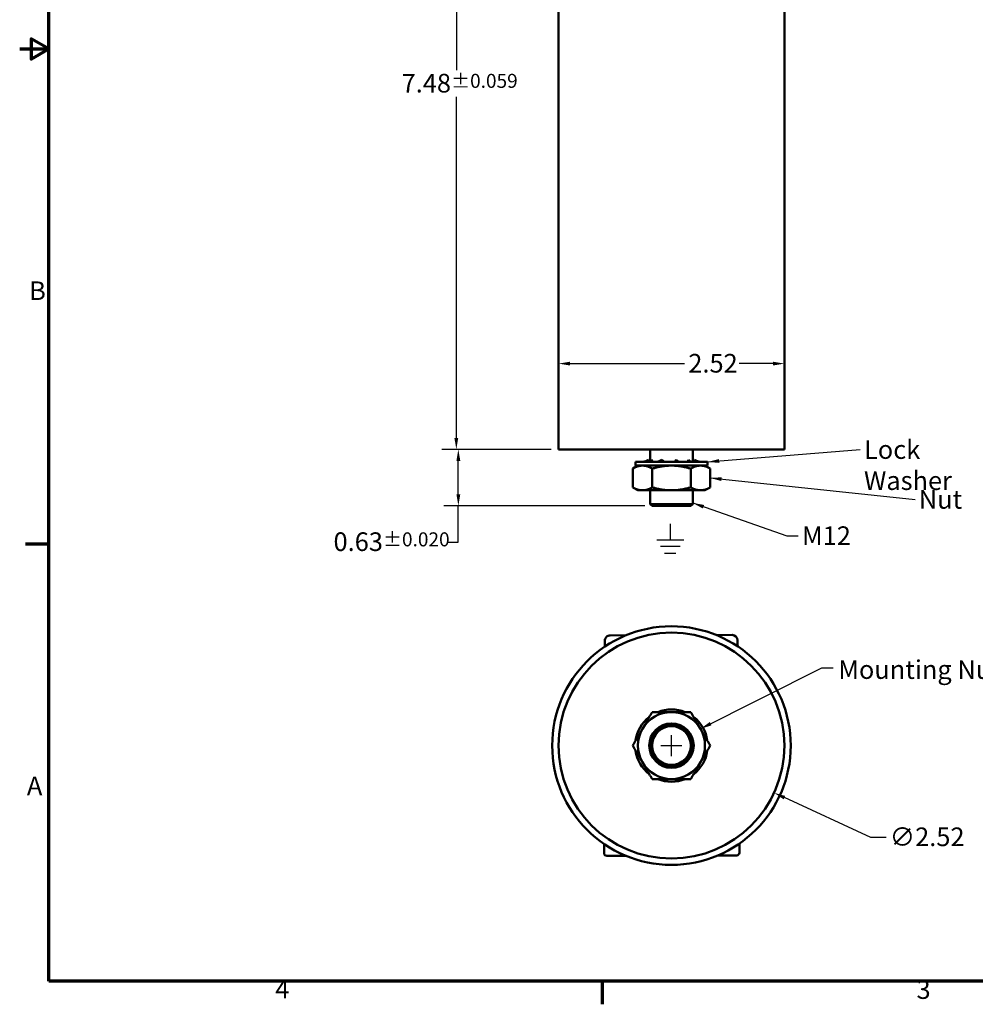
# Model space of a CAD drawing. Units: inches. Extents: x 0.6 to 28, y 0.3 to 21.8.
# Drawn here: x 0.6 to 11.3, y 0.4 to 11.4 of the extents above; entities that cross this region are included whole.
import ezdxf

# ---------------------------------------------------------------- set-up
doc = ezdxf.new("R2010")
doc.units = ezdxf.units.IN
doc.header["$LTSCALE"] = 1.3
doc.header["$MEASUREMENT"] = 0
doc.layers.get('0').update_dxf_attribs({"lineweight": 25})
for name, color, linetype, lineweight in [('Border (ANSI)', 7, 'Continuous', 70), ('Dimension (ANSI)', 7, 'Continuous', 25), ('Sketch Geometry (ANSI)', 7, 'Continuous', 25), ('Symbol (ANSI)', 7, 'Continuous', 25), ('Visible (ANSI)', 7, 'Continuous', 50)]:
    doc.layers.add(name, color=color, linetype=linetype, lineweight=lineweight)
doc.styles.add('Note Text (ANSI)', font='tahoma.ttf')
doc.dimstyles.new('Default (ANSI)', dxfattribs={"dimscale": 1.3, "dimtxt": 0.16, "dimasz": 0.098425, "dimexe": 0.125, "dimexo": 0.0625, "dimgap": 0.031496, "dimtad": 0, "dimtih": 1, "dimtoh": 1, "dimrnd": 1e-08, "dimzin": 0, "dimdsep": 46, "dimtxsty": 'Note Text (ANSI)', "dimcen": 0.09, "dimdle": 0.393701, "dimclrd": 256, "dimclre": 256, "dimclrt": 256, "dimadec": 0, "dimazin": 1, "dimtfac": 0.75, "dimtofl": 0, "dimtmove": 0, "dimatfit": 3, "dimfxl": 1, "dimtolj": 1, "dimtzin": 0, "dimlwd": -1, "dimlwe": -1, "dimarcsym": 0})
doc.dimstyles.new('Default (ANSI)$7', dxfattribs={"dimscale": 1.3, "dimtxt": 0.16, "dimasz": 0.098425, "dimexe": 0.125, "dimexo": 0.0625, "dimgap": 0.031496, "dimtad": 0, "dimtih": 1, "dimtoh": 1, "dimrnd": 1e-08, "dimzin": 0, "dimdsep": 46, "dimtxsty": 'Note Text (ANSI)', "dimcen": 0.09, "dimdle": 0.393701, "dimclrd": 256, "dimclre": 256, "dimclrt": 256, "dimadec": 0, "dimazin": 1, "dimtfac": 0.75, "dimtofl": 0, "dimtmove": 0, "dimatfit": 3, "dimfxl": 1, "dimtolj": 1, "dimtzin": 0, "dimlwd": -1, "dimlwe": -1, "dimarcsym": 0})

# ---------------------------------------------------------------- blocks, each defined once
blk = doc.blocks.new('Borders Default Border')
at = {"layer": 'Border (ANSI)'}
for p, q in [((0.75, 4.25), (0.55, 4.25)), ((5.5, 0.5), (5.5, 0.3))]:
    blk.add_line(p, q, dxfattribs=at)
at = {"layer": 'Border (ANSI)', "flags": 128}
for points in [[(0.75, 0.5), (0.75, 16.5), (21.25, 16.5), (21.25, 0.5), (0.75, 0.5)], [(0.5, 8.5), (0.75, 8.5), (0.6, 8.5866), (0.6, 8.4134), (0.75, 8.5)]]:
    blk.add_lwpolyline(points, dxfattribs=at)
at = {"layer": 'Border (ANSI)', "char_height": 0.16, "attachment_point": 7, "style": 'Note Text (ANSI)'}
for s, insert in [('B', (0.5812, 6.295)), ('A', (0.5619, 2.045)), ('4', (2.6942, 0.3)), ('3', (8.2002, 0.2966))]:
    blk.add_mtext(s, dxfattribs=dict(at, insert=insert))
blk = doc.blocks.new('*D28')
at = {"layer": 'Defpoints', "color": 0, "transparency": 16777216}
for p in [(5.546, 6.582), (6.665, 6.582), (7.709, 5.952)]:
    blk.add_point(p, dxfattribs=at)
at = {"layer": 'Dimension (ANSI)', "transparency": 16777216}
for p, q in [((6.584, 6.582), (5.384, 6.582)), ((5.546, 6.08), (5.546, 6.454)), ((7.628, 5.952), (5.384, 5.952)), ((5.546, 5.548), (5.546, 5.952)), ((5.418, 5.548), (5.546, 5.548))]:
    blk.add_line(p, q, dxfattribs=at)
for points in [[(5.525, 6.454), (5.568, 6.454), (5.546, 6.582)], [(5.525, 6.08), (5.568, 6.08), (5.546, 5.952)]]:
    blk.add_solid(points, dxfattribs=at)
at = {"layer": 'Dimension (ANSI)', "transparency": 16777216, "insert": (4.153, 5.656), "char_height": 0.208, "attachment_point": 1, "style": 'Note Text (ANSI)'}
blk.add_mtext('\\A1;0.63{\\H0.156;±0.020}', dxfattribs=at)
blk = doc.blocks.new('*D29')
at = {"layer": 'Defpoints', "color": 0, "transparency": 16777216}
for p in [(6.655, 14.062), (5.524, 6.582), (6.665, 6.582)]:
    blk.add_point(p, dxfattribs=at)
at = {"layer": 'Dimension (ANSI)', "transparency": 16777216}
for p, q in [((6.573, 14.062), (5.361, 14.062)), ((5.524, 13.934), (5.524, 10.813)), ((5.524, 6.71), (5.524, 10.514)), ((6.584, 6.582), (5.361, 6.582))]:
    blk.add_line(p, q, dxfattribs=at)
for points in [[(5.502, 13.934), (5.545, 13.934), (5.524, 14.062)], [(5.502, 6.71), (5.545, 6.71), (5.524, 6.582)]]:
    blk.add_solid(points, dxfattribs=at)
at = {"layer": 'Dimension (ANSI)', "transparency": 16777216, "insert": (4.913, 10.772), "char_height": 0.208, "attachment_point": 1, "style": 'Note Text (ANSI)'}
blk.add_mtext('\\A1;7.48{\\H0.156;±0.059}', dxfattribs=at)
blk = doc.blocks.new('*D34')
at = {"layer": 'Defpoints', "color": 0, "transparency": 16777216}
for p in [(6.665, 7.784), (9.185, 7.784), (9.185, 7.539)]:
    blk.add_point(p, dxfattribs=at)
at = {"layer": 'Dimension (ANSI)', "transparency": 16777216}
for p, q in [((6.793, 7.539), (8.072, 7.539)), ((9.057, 7.539), (8.682, 7.539))]:
    blk.add_line(p, q, dxfattribs=at)
for points in [[(6.793, 7.56), (6.793, 7.518), (6.665, 7.539)], [(9.057, 7.56), (9.057, 7.518), (9.185, 7.539)]]:
    blk.add_solid(points, dxfattribs=at)
at = {"layer": 'Dimension (ANSI)', "transparency": 16777216, "insert": (8.113, 7.647), "char_height": 0.208, "attachment_point": 1, "style": 'Note Text (ANSI)'}
blk.add_mtext('\\A1;2.52', dxfattribs=at)
blk = doc.blocks.new('*D36')
at = {"layer": 'Defpoints', "color": 0, "transparency": 16777216}
for p in [(6.781, 3.805), (9.07, 2.75)]:
    blk.add_point(p, dxfattribs=at)
at = {"layer": 'Dimension (ANSI)', "transparency": 16777216}
for p, q in [((7.925, 3.16), (7.925, 3.394)), ((7.808, 3.277), (8.042, 3.277)), ((10.151, 2.251), (9.186, 2.696)), ((10.32, 2.251), (10.151, 2.251))]:
    blk.add_line(p, q, dxfattribs=at)
blk.add_solid([(9.195, 2.715), (9.177, 2.677), (9.07, 2.75)], dxfattribs=at)
at = {"layer": 'Dimension (ANSI)', "transparency": 16777216, "insert": (10.361, 2.363), "char_height": 0.208, "attachment_point": 1, "style": 'Note Text (ANSI)'}
blk.add_mtext('\\A1;∅2.52', dxfattribs=at)

msp = doc.modelspace()

# ---------------------------------------------------------------- linework, layer by layer
at = {"layer": 'Sketch Geometry (ANSI)'}
for p, q in [((7.911, 5.753), (7.911, 5.573)), ((7.76, 5.573), (8.062, 5.573)), ((7.802, 5.502), (8.021, 5.502)), ((7.847, 5.423), (7.975, 5.423))]:
    msp.add_line(p, q, dxfattribs=at)
at = {"layer": 'Visible (ANSI)'}
for p, q in [((6.665, 13.887), (6.665, 6.582)), ((9.185, 13.887), (9.185, 6.582)), ((6.665, 6.582), (9.185, 6.582)), ((7.689, 6.582), (7.689, 6.46)), ((8.162, 6.582), (8.162, 6.442)), ((7.551, 6.401), (7.494, 6.367)), ((7.522, 6.442), (8.329, 6.442)), ((7.522, 6.401), (7.522, 6.442)), ((7.522, 6.401), (8.329, 6.401)), ((7.627, 6.442), (7.627, 6.442)), ((7.67, 6.453), (7.67, 6.465)), ((7.72, 6.442), (7.701, 6.465)), ((7.767, 6.442), (7.767, 6.442)), ((7.849, 6.442), (7.818, 6.465)), ((7.967, 6.452), (7.961, 6.442)), ((7.967, 6.442), (7.967, 6.442)), ((8.007, 6.442), (7.976, 6.465)), ((8.115, 6.465), (8.105, 6.442)), ((8.115, 6.464), (8.115, 6.465)), ((8.151, 6.442), (8.151, 6.442)), ((8.181, 6.465), (8.181, 6.442)), ((8.249, 6.442), (8.249, 6.442)), ((8.299, 6.401), (8.357, 6.367)), ((8.329, 6.401), (8.329, 6.442)), ((7.494, 6.158), (7.494, 6.367)), ((7.709, 6.158), (7.709, 6.367)), ((8.141, 6.158), (8.141, 6.367)), ((8.357, 6.158), (8.357, 6.367)), ((7.551, 6.125), (7.494, 6.158)), ((8.299, 6.125), (8.357, 6.158)), ((7.602, 6.125), (7.551, 6.125)), ((7.925, 6.125), (7.602, 6.125)), ((7.689, 6.125), (7.689, 5.972)), ((8.249, 6.125), (7.925, 6.125)), ((8.162, 6.125), (8.162, 5.972)), ((8.299, 6.125), (8.249, 6.125)), ((7.689, 5.972), (8.162, 5.972)), ((7.709, 5.952), (7.689, 5.972)), ((8.142, 5.952), (7.709, 5.952)), ((8.142, 5.952), (8.162, 5.972)), ((7.241, 4.507), (7.418, 4.508)), ((8.426, 4.51), (8.603, 4.511)), ((7.181, 4.381), (7.181, 4.447)), ((8.663, 4.451), (8.663, 4.385)), ((7.172, 2.181), (7.172, 2.077)), ((8.683, 2.081), (8.683, 2.183)), ((7.202, 2.047), (7.416, 2.048)), ((8.441, 2.051), (8.653, 2.051))]:
    msp.add_line(p, q, dxfattribs=at)
for radius in [1.331, 1.26, 0.248, 0.236, 0.216]:
    msp.add_circle((7.925, 3.277), radius, dxfattribs=at)
for centre, radius, start, end in [((7.241, 4.447), 0.06, 90.1514, 180.1514), ((8.603, 4.451), 0.06, 0.1514, 90.1514), ((7.925, 3.277), 0.374, 90, 150), ((7.925, 3.277), 0.404, 67.9458, 112.0542), ((7.925, 3.277), 0.374, 30, 90), ((7.925, 3.277), 0.404, 127.9458, 172.0542), ((7.925, 3.277), 0.404, 7.9458, 52.0542), ((7.925, 3.277), 0.374, 150, 210), ((7.925, 3.277), 0.374, 330, 30), ((7.925, 3.277), 0.404, 187.9458, 232.0542), ((7.925, 3.277), 0.236, 302.7874, 347.7874), ((7.925, 3.277), 0.404, 307.9458, 352.0542), ((7.925, 3.277), 0.374, 210, 270), ((7.925, 3.277), 0.374, 270, 330), ((7.925, 3.277), 0.404, 247.9458, 292.0542), ((7.202, 2.077), 0.03, 180.1514, 270.1514), ((8.653, 2.081), 0.03, 270.1514, 0.1514)]:
    msp.add_arc(centre, radius, start, end, dxfattribs=at)
for points, weights in [([(7.602, 6.401), (7.551, 6.401), (7.494, 6.367)], [1.72928455056, 1.72928455056, 1.60512750589]), ([(7.709, 6.367), (7.652, 6.401), (7.602, 6.401)], [1.60512750589, 1.72928455056, 1.72928455056]), ([(7.925, 6.401), (7.825, 6.401), (7.709, 6.367)], [1.72928455056, 1.72928455056, 1.60512750589]), ([(8.141, 6.367), (8.026, 6.401), (7.925, 6.401)], [1.60512750589, 1.72928455056, 1.72928455056]), ([(8.249, 6.401), (8.199, 6.401), (8.141, 6.367)], [1.72928455056, 1.72928455056, 1.60512750589]), ([(8.357, 6.367), (8.299, 6.401), (8.249, 6.401)], [1.60512750589, 1.72928455056, 1.72928455056]), ([(7.494, 6.158), (7.551, 6.125), (7.602, 6.125)], [1.60512750589, 1.72928455056, 1.72928455056]), ([(7.602, 6.125), (7.652, 6.125), (7.709, 6.158)], [1.72928455056, 1.72928455056, 1.60512750589]), ([(7.709, 6.158), (7.825, 6.125), (7.925, 6.125)], [1.60512750589, 1.72928455056, 1.72928455056]), ([(7.925, 6.125), (8.026, 6.125), (8.141, 6.158)], [1.72928455056, 1.72928455056, 1.60512750589]), ([(8.141, 6.158), (8.199, 6.125), (8.249, 6.125)], [1.60512750589, 1.72928455056, 1.72928455056]), ([(8.249, 6.125), (8.299, 6.125), (8.357, 6.158)], [1.72928455056, 1.72928455056, 1.60512750589]), ([(7.602, 3.464), (7.652, 3.551), (7.709, 3.651)], [1.72928455056, 1.72928455056, 1.60512750589]), ([(7.709, 3.651), (7.825, 3.651), (7.925, 3.651)], [1.60512750589, 1.72928455056, 1.72928455056]), ([(7.925, 3.651), (8.026, 3.651), (8.141, 3.651)], [1.72928455056, 1.72928455056, 1.60512750589]), ([(8.141, 3.651), (8.199, 3.551), (8.249, 3.464)], [1.60512750589, 1.72928455056, 1.72928455056]), ([(7.494, 3.277), (7.551, 3.377), (7.602, 3.464)], [1.60512750589, 1.72928455056, 1.72928455056]), ([(8.249, 3.464), (8.299, 3.377), (8.357, 3.277)], [1.72928455056, 1.72928455056, 1.60512750589]), ([(7.602, 3.09), (7.551, 3.177), (7.494, 3.277)], [1.72928455056, 1.72928455056, 1.60512750589]), ([(8.357, 3.277), (8.299, 3.177), (8.249, 3.09)], [1.60512750589, 1.72928455056, 1.72928455056]), ([(7.709, 2.903), (7.652, 3.003), (7.602, 3.09)], [1.60512750589, 1.72928455056, 1.72928455056]), ([(8.249, 3.09), (8.199, 3.003), (8.141, 2.903)], [1.72928455056, 1.72928455056, 1.60512750589]), ([(7.925, 2.903), (7.825, 2.903), (7.709, 2.903)], [1.72928455056, 1.72928455056, 1.60512750589]), ([(8.141, 2.903), (8.026, 2.903), (7.925, 2.903)], [1.60512750589, 1.72928455056, 1.72928455056])]:
    msp.add_rational_spline(points, weights, degree=2, dxfattribs=at)
for points, knots in [([(7.602, 6.442), (7.6, 6.442), (7.599, 6.442), (7.597, 6.442), (7.596, 6.442), (7.596, 6.442)], [0, 0, 0, 0, 0.0638001, 0.0638001, 0.1273778, 0.1273778, 0.1273778, 0.1273778]), ([(7.627, 6.442), (7.631, 6.442), (7.635, 6.442), (7.643, 6.442), (7.647, 6.442), (7.652, 6.442)], [0, 0, 0, 0, 0.0638003, 0.0638003, 0.126602, 0.126602, 0.126602, 0.126602]), ([(7.767, 6.442), (7.774, 6.442), (7.781, 6.442), (7.797, 6.442), (7.804, 6.442), (7.812, 6.442)], [0, 0, 0, 0, 0.0638003, 0.0638003, 0.1272016, 0.1272016, 0.1272016, 0.1272016]), ([(7.967, 6.442), (7.975, 6.442), (7.983, 6.442), (8, 6.442), (8.008, 6.442), (8.016, 6.442)], [0, 0, 0, 0, 0.0638003, 0.0638003, 0.1273794, 0.1273794, 0.1273794, 0.1273794]), ([(8.007, 6.442), (8.007, 6.442), (8.007, 6.442), (8.007, 6.442), (8.007, 6.442), (8.01, 6.442), (8.012, 6.442), (8.016, 6.442)], [0, 0, 0, 0, 0.07834, 0.07834, 0.1340991, 0.1340991, 0.1925932, 0.1925932, 0.1925932, 0.1925932]), ([(8.115, 6.464), (8.12, 6.459), (8.125, 6.454), (8.137, 6.447), (8.143, 6.445), (8.156, 6.443), (8.163, 6.442), (8.175, 6.442), (8.18, 6.442), (8.185, 6.442)], [0, 0, 0, 0, 0.060514, 0.060514, 0.1170607, 0.1170607, 0.1706278, 0.1706278, 0.2092081, 0.2092081, 0.2092081, 0.2092081]), ([(8.151, 6.442), (8.157, 6.442), (8.163, 6.442), (8.174, 6.442), (8.18, 6.442), (8.185, 6.442)], [0, 0, 0, 0, 0.0638003, 0.0638003, 0.1273794, 0.1273794, 0.1273794, 0.1273794]), ([(8.249, 6.442), (8.251, 6.442), (8.252, 6.442), (8.254, 6.442), (8.255, 6.442), (8.255, 6.442)], [0, 0, 0, 0, 0.0638001, 0.0638001, 0.1273778, 0.1273778, 0.1273778, 0.1273778])]:
    msp.add_open_spline(points, degree=3, knots=knots, dxfattribs=at)
for points in [[(7.67, 6.465), (7.648, 6.454), (7.627, 6.444), (7.602, 6.442)], [(7.701, 6.465), (7.675, 6.454), (7.649, 6.444), (7.627, 6.442)], [(7.818, 6.465), (7.797, 6.454), (7.776, 6.444), (7.767, 6.442)], [(7.976, 6.465), (7.968, 6.454), (7.961, 6.444), (7.967, 6.442)], [(7.964, 6.442), (7.964, 6.443), (7.965, 6.444), (7.965, 6.445)], [(8.115, 6.465), (8.123, 6.454), (8.132, 6.444), (8.151, 6.442)], [(8.162, 6.46), (8.168, 6.457), (8.175, 6.455), (8.181, 6.453)], [(8.181, 6.465), (8.203, 6.454), (8.224, 6.444), (8.249, 6.442)], [(8.156, 3.227), (8.156, 3.227), (8.156, 3.227), (8.156, 3.227)], [(8.053, 3.079), (8.053, 3.079), (8.053, 3.078), (8.053, 3.078)]]:
    msp.add_open_spline(points, degree=3, dxfattribs=at)

# ---------------------------------------------------------------- block references
at = {"xscale": 1.3, "yscale": 1.3, "zscale": 1.3}
msp.add_blockref('Borders Default Border', (0, 0), dxfattribs=at)

# ---------------------------------------------------------------- texts
at = {"layer": 'Symbol (ANSI)', "char_height": 0.208, "attachment_point": 1, "style": 'Note Text (ANSI)'}
for s, insert, width in [('\\fTahoma|b0|i0;Lock Washer', (10.074, 6.684), 1.61006), ('\\fTahoma|b0|i0;Nut', (10.685, 6.128), 0.44617), ('\\fTahoma|b0|i0;M12 ', (9.382, 5.723), 0.62198), ('\\fTahoma|b0|i0;Mounting Nut Tightening Torque: 88.5 (LBS-IN) 10 [Nm]. ', (9.787, 4.229), 7.36226)]:
    msp.add_mtext(s, dxfattribs=dict(at, insert=insert, width=width))

# ---------------------------------------------------------------- dimensions: what is measured, and where the dimension line sits
at = {"layer": 'Dimension (ANSI)'}
for base, p1, p2, angle, override, picture, middle in [((5.524, 6.582), (6.655, 14.062), (6.665, 6.582), 90, {"dimgap": 0.031496, "dimdec": 2, "dimtol": 1, "dimlim": 0, "dimtp": 0.059, "dimtm": 0.059, "dimtdec": 3, "dimatfit": 1}, '*D29', (5.524, 10.663)), ((9.185, 7.539), (6.665, 7.784), (9.185, 7.784), 180, {"dimgap": 0.031496, "dimtih": 0, "dimtoh": 0, "dimdec": 2, "dimse1": 1, "dimse2": 1, "dimtol": 0, "dimlim": 0, "dimtp": 0, "dimtm": 0, "dimtdec": 2, "dimatfit": 1}, '*D34', (8.377, 7.539)), ((5.546, 6.582), (7.709, 5.952), (6.665, 6.582), 90, {"dimgap": 0.031496, "dimdec": 2, "dimtol": 1, "dimlim": 0, "dimtp": 0.0196, "dimtm": 0.0196, "dimtdec": 3, "dimtmove": 1, "dimatfit": 2}, '*D28', (5.534, 5.548))]:
    dim = msp.add_linear_dim(base=base, p1=p1, p2=p2, angle=angle, dimstyle='Default (ANSI)', override=override, dxfattribs=at)
    dim.commit()
    dim.dimension.update_dxf_attribs({"geometry": picture, "text_midpoint": middle, "dimtype": 160})
dim = msp.add_diameter_dim_2p(p1=(6.781, 3.805), p2=(9.07, 2.75), dimstyle='Default (ANSI)', override={"dimgap": 0.031496, "dimdec": 2, "dimlfac": 1, "dimtol": 0, "dimlim": 0, "dimtp": 0, "dimtm": 0, "dimtdec": 2}, dxfattribs=at)
dim.commit()
dim.dimension.update_dxf_attribs({"geometry": '*D36', "text_midpoint": (10.739, 2.251), "dimtype": 163})

# ---------------------------------------------------------------- leaders
at = {"layer": 'Symbol (ANSI)', "annotation_type": 0, "has_hookline": 1}
for points, hookline_direction, text_width in [([(8.329, 6.442), (10.033, 6.58)], 1, 1.588), ([(8.357, 6.263), (10.644, 6.024)], 1, 0.425), ([(8.162, 5.984), (9.213, 5.619), (9.341, 5.619)], 0, 0.499), ([(8.249, 3.464), (9.603, 4.146), (9.731, 4.146)], 0, 0.0894)]:
    msp.add_leader(points, dimstyle='Default (ANSI)$7', override={"dimtad": 0}, dxfattribs=dict(at, hookline_direction=hookline_direction, text_width=text_width))

doc.saveas('drawing.dxf')
